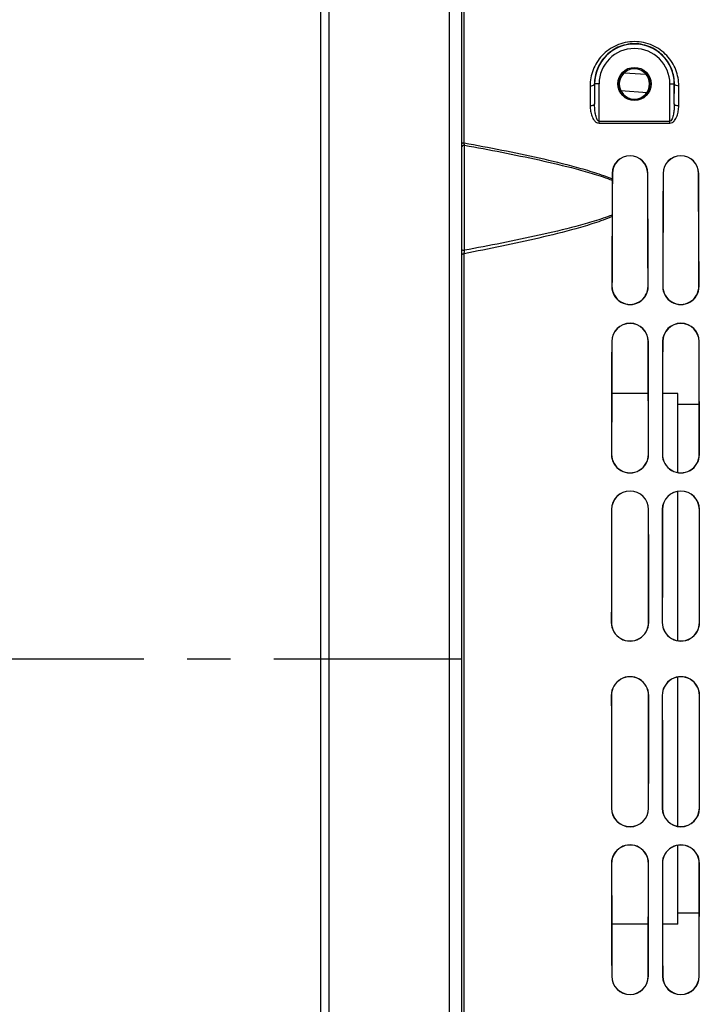
# Paper-space layout 'TAL046-8-004_1' of a CAD drawing. Units: millimetres. Extents: x 0 to 594, y 0 to 420.
# Drawn here: x 258 to 297, y 230 to 286 of the extents above; entities that cross this region are included whole.
import ezdxf

# ---------------------------------------------------------------- set-up
doc = ezdxf.new("R2010")
doc.units = ezdxf.units.MM
doc.header["$LTSCALE"] = 32.67
doc.linetypes.add('CENTER', pattern=[0.6, 0.375, -0.075, 0.075, -0.075])
doc.layers.get('0').update_dxf_attribs({"linetype": 'CONTINUOUS'})
for name, color, linetype in [('AXE_ASM_REF', 7, 'CONTINUOUS'), ('AXES', 7, 'CONTINUOUS'), ('SOLIDES', 7, 'CONTINUOUS')]:
    doc.layers.add(name, color=color, linetype=linetype)
doc.styles.get("Standard").update_dxf_attribs({"font": 'txt', "width": 0.85})
doc.dimstyles.new('DIMSTYLE_3', dxfattribs={"dimtxt": 3.5, "dimasz": 3.5, "dimexe": 1.5, "dimexo": 1, "dimgap": 0.875, "dimtad": 1, "dimdec": 4, "dimlfac": 4, "dimtxsty": 'STANDARD', "dimblk": '_FILLED', "dimblk1": '_FILLED', "dimblk2": '_FILLED', "dimcen": 0.09, "dimclrt": 5, "dimadec": 4, "dimazin": 2, "dimtp": 0.0001, "dimtm": 0.0001, "dimtfac": 1, "dimtdec": 4, "dimtofl": 0, "dimtmove": 0, "dimatfit": 3, "dimldrblk": '_FILLED', "dimfxl": 1, "dimtolj": 1, "dimarcsym": 0})

# ---------------------------------------------------------------- blocks, each defined once
blk = doc.blocks.new('_FILLED')
at = {"color": 0, "linetype": 'BYBLOCK'}
blk.add_solid([(0, 0), (-1, 0.214), (-1, -0.214)], dxfattribs=at)
blk = doc.blocks.new('*D17')
at = {"color": 2, "linetype": 'CONTINUOUS'}
for p, q in [((113.157, 321.029), (113.157, 389.146)), ((336.157, 379.075), (336.157, 389.146)), ((113.157, 387.646), (224.657, 387.646)), ((336.157, 387.646), (224.657, 387.646)), ((336.157, 266.747), (336.157, 372.855))]:
    blk.add_line(p, q, dxfattribs=at)
at = {"color": 2, "linetype": 'CONTINUOUS', "xscale": 3.5, "yscale": 3.5, "zscale": 3.5, "rotation": 180}
blk.add_blockref('_FILLED', (113.157, 387.646), dxfattribs=at)
at = {"color": 2, "linetype": 'CONTINUOUS', "xscale": 3.5, "yscale": 3.5, "zscale": 3.5}
blk.add_blockref('_FILLED', (336.157, 387.646), dxfattribs=at)
at = {"color": 5, "linetype": 'CONTINUOUS', "insert": (224.657, 392.021), "char_height": 3.5, "width": 13.3875, "attachment_point": 2, "line_spacing_factor": 0.9}
blk.add_mtext('892', dxfattribs=at)

psp = doc.layouts.new('TAL046-8-004_1')

# ---------------------------------------------------------------- linework, layer by layer
at = {"color": 7, "linetype": 'CONTINUOUS'}
for p, q in [((275.40717, 294.656765), (275.40717, 181.712716)), ((275.90717, 180.363907), (275.90717, 294.656765))]:
    psp.add_line(p, q, dxfattribs=at)
at = {"layer": 'AXE_ASM_REF', "color": 2, "linetype": 'CENTER'}
psp.add_line((155.15717, 249.837716), (283.40717, 249.837716), dxfattribs=at)
at = {"layer": 'AXES', "color": 7, "linetype": 'CONTINUOUS'}
for p, q in [((293.941644, 264.838341), (291.872614, 264.838341)), ((295.60717, 264.838341), (294.747727, 264.838341)), ((295.60717, 260.373318), (295.60717, 264.838341)), ((296.817758, 264.212716), (295.60717, 264.212716)), ((295.60717, 250.866008), (295.60717, 259.303536)), ((295.60717, 240.371897), (295.60717, 248.809425)), ((295.60717, 234.837091), (295.60717, 239.302115)), ((296.817758, 235.462716), (295.60717, 235.462716)), ((293.941644, 234.837091), (291.872614, 234.837091)), ((295.60717, 234.837091), (294.747727, 234.837091))]:
    psp.add_line(p, q, dxfattribs=at)
at = {"layer": 'SOLIDES', "color": 9, "linetype": 'CONTINUOUS'}
for p, q in [((282.683344, 294.656765), (282.683344, 180.600536)), ((283.53217, 279.009981), (283.53217, 294.656765)), ((292.588523, 282.973707), (293.806334, 282.891525)), ((290.649805, 282.218886), (290.655017, 281.092556)), ((291.154997, 282.337716), (290.899796, 282.337694)), ((290.899796, 282.337694), (290.905007, 281.207289)), ((291.154997, 280.117028), (291.154997, 282.337716)), ((295.159342, 282.337716), (295.414543, 282.337695)), ((295.159342, 280.117028), (295.159342, 282.337716)), ((295.409332, 281.207258), (295.414543, 282.337695)), ((295.659323, 281.092559), (295.664534, 282.218886)), ((292.385901, 281.961822), (293.871101, 281.861426)), ((291.154997, 280.228145), (295.159342, 280.228145)), ((291.154997, 280.117028), (295.159342, 280.117028)), ((283.549566, 272.933809), (283.549566, 278.877171)), ((291.900474, 277.275216), (291.908896, 277.275216)), ((293.913865, 277.275216), (293.90536, 277.275216)), ((294.775474, 277.275216), (294.784016, 277.275216)), ((296.788865, 277.275216), (296.78024, 277.275216)), ((283.53217, 226.934056), (283.53217, 272.741377)), ((291.879252, 270.900216), (291.887352, 270.900216)), ((293.935087, 270.900216), (293.926905, 270.900216)), ((294.754252, 270.900216), (294.762468, 270.900216)), ((296.810087, 270.900216), (296.80179, 270.900216)), ((291.871103, 267.775216), (291.879086, 267.775216)), ((293.943237, 267.775216), (293.935172, 267.775216)), ((294.746103, 267.775216), (294.754199, 267.775216)), ((296.818237, 267.775216), (296.810059, 267.775216)), ((291.85875, 261.400216), (291.866562, 261.400216)), ((293.95559, 261.400216), (293.947697, 261.400216)), ((294.73375, 261.400216), (294.741673, 261.400216)), ((296.83059, 261.400216), (296.822586, 261.400216)), ((291.854701, 258.275216), (291.862459, 258.275216)), ((293.959638, 258.275216), (293.9518, 258.275216)), ((294.729701, 258.275216), (294.737569, 258.275216)), ((296.834638, 258.275216), (296.82669, 258.275216)), ((291.850397, 251.900216), (291.858097, 251.900216)), ((293.963943, 251.900216), (293.956162, 251.900216)), ((294.725397, 251.900216), (294.733207, 251.900216)), ((296.838943, 251.900216), (296.831053, 251.900216)), ((291.850397, 247.775216), (291.858097, 247.775216)), ((293.963943, 247.775216), (293.956162, 247.775216)), ((294.725397, 247.775216), (294.733207, 247.775216)), ((296.838943, 247.775216), (296.831053, 247.775216)), ((291.854701, 241.400216), (291.862459, 241.400216)), ((293.959638, 241.400216), (293.9518, 241.400216)), ((294.729701, 241.400216), (294.737569, 241.400216)), ((296.834638, 241.400216), (296.82669, 241.400216)), ((291.85875, 238.275216), (291.866562, 238.275216)), ((293.95559, 238.275216), (293.947697, 238.275216)), ((294.73375, 238.275216), (294.741673, 238.275216)), ((296.83059, 238.275216), (296.822586, 238.275216)), ((291.871103, 231.900216), (291.879086, 231.900216)), ((293.943237, 231.900216), (293.935172, 231.900216)), ((294.746103, 231.900216), (294.754199, 231.900216)), ((296.818237, 231.900216), (296.810059, 231.900216))]:
    psp.add_line(p, q, dxfattribs=at)
at = {"layer": 'SOLIDES', "color": 7, "linetype": 'CONTINUOUS'}
for p, q in [((283.40717, 181.350079), (283.40717, 294.656765)), ((290.905007, 282.337716), (290.905007, 281.207289)), ((295.409332, 281.207258), (295.409332, 282.337716))]:
    psp.add_line(p, q, dxfattribs=at)
at = {"layer": 'SOLIDES', "color": 9, "linetype": 'CONTINUOUS'}
psp.add_circle((293.15717, 282.337716), 0.936957, dxfattribs=at)
at = {"layer": 'SOLIDES', "color": 7, "linetype": 'CONTINUOUS'}
psp.add_circle((293.15717, 282.337716), 0.874459, dxfattribs=at)
for centre, radius, start, end in [((293.15717, 282.337716), 2.252163, 0, 180), ((293.157066, 282.333591), 0.85627, 92.891169, 267.0745434), ((293.157169, 282.334866), 0.855007, 87.0927102, 92.9023153), ((293.157198, 282.333591), 0.85627, 272.9304542, 87.1038725), ((293.157097, 282.332375), 0.855067, 267.0635831, 272.9413997), ((292.90717, 277.271275), 1.006711, 0.224328, 179.775672), ((295.78217, 277.271275), 1.006711, 0.224328, 179.775672), ((292.907128, 277.271247), 0.998247, 0.227849, 179.772151), ((295.782128, 277.271246), 0.998127, 0.2278997, 179.7721003), ((559.228516, 274.942549), 267.336747, 179.58209212, 180.003678), ((270.403769, 277.050292), 21.495692, 359.579277, 359.7874027), ((260.692271, 274.941218), 31.199503, 359.8045534, 359.9709292), ((292.90717, 270.897373), 1.027928, 179.8415287, 0.1584713), ((292.907129, 270.897354), 1.019787, 179.8391882, 0.1608118), ((295.78217, 270.897373), 1.027928, 179.8415287, 0.1584713), ((295.782129, 270.897354), 1.019672, 179.8391546, 0.1608454), ((292.90717, 267.772676), 1.036077, 0.1404709, 179.8595291), ((292.907129, 267.772661), 1.028053, 0.1424374, 179.8575626), ((295.78217, 267.772676), 1.036077, 0.1404709, 179.8595291), ((295.782129, 267.77266), 1.02794, 0.1424657, 179.8575343), ((292.90717, 261.398712), 1.048428, 179.9177734, 0.0822266), ((292.907129, 261.398702), 1.040576, 179.916629, 0.083371), ((295.78217, 261.398712), 1.048428, 179.9177734, 0.0822266), ((295.782129, 261.398702), 1.040465, 179.9166125, 0.0833875), ((292.90717, 258.274), 1.052475, 0.0662393, 179.9337607), ((292.90713, 258.273993), 1.044678, 0.0670914, 179.9329086), ((295.78217, 258.274), 1.052475, 0.0662393, 179.9337607), ((295.78213, 258.273993), 1.044567, 0.0671036, 179.9328964), ((292.90717, 251.900007), 1.05678, 179.9886632, 0.0113368), ((292.90713, 251.900006), 1.049039, 179.9884858, 0.0115142), ((295.78217, 251.900007), 1.05678, 179.9886632, 0.0113368), ((295.78213, 251.900006), 1.04893, 179.9884833, 0.0115167), ((292.90717, 247.775426), 1.05678, 359.9886557, 180.0113443), ((292.90713, 247.775427), 1.049039, 359.9884745, 180.0115255), ((295.78217, 247.775426), 1.05678, 359.9886557, 180.0113443), ((295.78213, 247.775427), 1.04893, 359.9884719, 180.0115281), ((292.90717, 241.401433), 1.052476, 180.0662559, 359.9337441), ((292.90713, 241.40144), 1.044678, 180.0671159, 359.9328841), ((295.78217, 241.401433), 1.052476, 180.0662559, 359.9337441), ((295.78213, 241.40144), 1.044568, 180.0671282, 359.9328718), ((292.90717, 238.276721), 1.048428, 359.9177881, 180.0822119), ((292.907129, 238.27673), 1.040576, 359.9166353, 180.0833647), ((295.78217, 238.276721), 1.048428, 359.9177881, 180.0822119), ((295.782129, 238.276731), 1.040465, 359.9166188, 180.0833812), ((292.90717, 231.902756), 1.036077, 180.1404671, 359.8595329), ((292.907129, 231.902772), 1.028053, 180.1424348, 359.8575652), ((295.78217, 231.902756), 1.036077, 180.1404671, 359.8595329), ((295.782129, 231.902772), 1.02794, 180.142463, 359.857537)]:
    psp.add_arc(centre, radius, start, end, dxfattribs=at)
at = {"layer": 'SOLIDES', "color": 9, "linetype": 'CONTINUOUS'}
for centre, radius, start, end in [((293.15717, 282.337716), 2.002172, 0, 180), ((275.661684, 273.549892), 7.911905, 354.1347266, 355.5339779)]:
    psp.add_arc(centre, radius, start, end, dxfattribs=at)
at = {"layer": 'SOLIDES', "color": 7, "linetype": 'CONTINUOUS'}
for centre, major_axis, start_param, end_param in [((292.44462, 249.837716), (0, 67.240465), 1.150478739, 1.252191995), ((292.444642, 249.837716), (0, 68.125), 1.156274507, 1.161155537), ((293.369675, 249.837716), (0, 67.236429), -1.252172194, -1.150451907), ((293.369698, 249.837716), (0, 68.125), -1.256471644, -1.156274507), ((295.319642, 249.837716), (0, 68.125), 1.156274507, 1.256471644), ((295.31962, 249.837716), (0, 67.227921), 1.150395337, 1.252130446), ((296.244675, 249.837716), (0, 67.223884), -1.252110637, -1.150368494), ((296.244698, 249.837716), (0, 68.125), -1.256471644, -1.156274507), ((292.444642, 249.837716), (0, 68.125), 1.195090163, 1.256471644), ((292.444642, 249.837716), (0, 68.125), 1.304352157, 1.400245946), ((292.44462, 249.837716), (0, 67.240465), 1.300760001, 1.397979937), ((293.369675, 249.837716), (0, 67.236429), -1.397969458, -1.300743384), ((293.369698, 249.837716), (0, 68.125), -1.400245946, -1.304352157), ((295.319642, 249.837716), (0, 68.125), 1.304352157, 1.400245946), ((295.31962, 249.837716), (0, 67.227921), 1.30070835, 1.397947365), ((296.244675, 249.837716), (0, 67.223884), -1.397936881, -1.300691727), ((296.244698, 249.837716), (0, 68.125), -1.400245946, -1.304352157), ((292.444642, 249.837716), (0, 68.125), 1.446624266, 1.540516471), ((292.44462, 249.837716), (0, 67.240465), 1.444982192, 1.540118021), ((293.369675, 249.837716), (0, 67.236429), -1.540116179, -1.444974599), ((293.369698, 249.837716), (0, 68.125), -1.540516471, -1.446624266), ((295.319642, 249.837716), (0, 68.125), 1.446624266, 1.540516471), ((295.31962, 249.837716), (0, 67.227921), 1.44495859, 1.540112295), ((296.244675, 249.837716), (0, 67.223884), -1.540110452, -1.444950995), ((296.244698, 249.837716), (0, 68.125), -1.540516471, -1.446624266), ((292.444642, 249.837716), (0, 68.125), -4.682109124, -4.58821692), ((292.44462, 249.837716), (0, 67.240465), -4.681710675, -4.586574845), ((293.369675, 249.837716), (0, 67.236429), -1.696618055, -1.601476475), ((293.369698, 249.837716), (0, 68.125), -1.694968387, -1.601076183), ((295.319642, 249.837716), (0, 68.125), -4.682109124, -4.58821692), ((295.31962, 249.837716), (0, 67.227921), -4.681704948, -4.586551244), ((296.244675, 249.837716), (0, 67.223884), -1.696641659, -1.601482202), ((296.244698, 249.837716), (0, 68.125), -1.694968387, -1.601076183), ((292.444642, 249.837716), (0, 68.125), -4.541838599, -4.44594481), ((292.44462, 249.837716), (0, 67.240465), -4.53957259, -4.442352654), ((293.369675, 249.837716), (0, 67.236429), -1.84084927, -1.743623196), ((293.369698, 249.837716), (0, 68.125), -1.837240497, -1.741346708), ((295.319642, 249.837716), (0, 68.125), -4.541838599, -4.44594481), ((295.31962, 249.837716), (0, 67.227921), -4.539540018, -4.442301004), ((296.244675, 249.837716), (0, 67.223884), -1.840900926, -1.743655772), ((296.244698, 249.837716), (0, 68.125), -1.837240497, -1.741346708)]:
    psp.add_ellipse(centre, major_axis=major_axis, ratio=0.008726868, start_param=start_param, end_param=end_param, dxfattribs=at)
at = {"layer": 'SOLIDES', "color": 9, "linetype": 'CONTINUOUS'}
for points, knots in [([(295.664534, 282.218886), (295.665992, 282.528309), (295.549522, 283.16122), (295.026437, 283.991444), (294.191973, 284.584532), (293.15717, 284.803631), (292.122367, 284.584532), (291.287903, 283.991444), (290.764817, 283.16122), (290.648347, 282.528309), (290.649805, 282.218886)], [0, 0, 0, 0, 0.118460234, 0.239718424, 0.366968071, 0.500000003, 0.633031936, 0.760281589, 0.881539776, 1, 1, 1, 1]), ([(295.414543, 282.337695), (295.41599, 282.614093), (295.313781, 283.180305), (294.850305, 283.929393), (294.099793, 284.47307), (293.157169, 284.676676), (292.214546, 284.473069), (291.464034, 283.929393), (291.000558, 283.180305), (290.89835, 282.614093), (290.899796, 282.337694)], [0, 0, 0, 0, 0.117282399, 0.237740219, 0.365272707, 0.5, 0.634727289, 0.762259782, 0.882717603, 1, 1, 1, 1]), ([(290.649805, 282.218886), (290.697066, 282.219059), (290.779328, 282.229594), (290.859092, 282.267166), (290.881983, 282.294504)], [0, 0, 0, 0, 0.569975603, 1, 1, 1, 1]), ([(290.881983, 282.294504), (290.884753, 282.297812), (290.89411, 282.310443), (290.899611, 282.326286), (290.899796, 282.337716)], [0, 0, 0, 0, 0.273990965, 1, 1, 1, 1]), ([(295.432355, 282.294504), (295.429586, 282.297812), (295.420229, 282.310443), (295.414728, 282.326286), (295.414543, 282.337716)], [0, 0, 0, 0, 0.273991014, 1, 1, 1, 1]), ([(295.664534, 282.218886), (295.617273, 282.219059), (295.535011, 282.229594), (295.455246, 282.267166), (295.432355, 282.294504)], [0, 0, 0, 0, 0.56997557, 1, 1, 1, 1]), ([(290.905007, 281.207255), (290.90439, 281.170763), (290.837426, 281.12225), (290.748068, 281.098778), (290.686899, 281.092672), (290.655017, 281.092559)], [0, 0, 0, 0, 0.377877494, 0.669903895, 1, 1, 1, 1]), ([(290.655017, 281.092556), (290.65545, 280.996726), (290.671003, 280.804149), (290.729507, 280.56842), (290.807604, 280.389056), (290.888188, 280.262318), (290.998524, 280.153375), (291.102465, 280.11703), (291.154997, 280.117028)], [0, 0, 0, 0, 0.243022003, 0.487920715, 0.611957544, 0.73778753, 0.86677957, 1, 1, 1, 1]), ([(291.155, 280.228144), (291.112361, 280.228146), (291.046589, 280.312573), (290.988135, 280.467761), (290.93993, 280.686003), (290.911746, 280.945223), (290.905203, 281.120053), (290.905007, 281.207255)], [0, 0, 0, 0, 0.122408937, 0.248220909, 0.499083257, 0.749656746, 1, 1, 1, 1]), ([(295.159342, 280.117028), (295.211873, 280.117022), (295.315814, 280.153375), (295.426147, 280.262316), (295.506736, 280.389052), (295.58483, 280.568419), (295.643338, 280.804149), (295.65889, 280.996728), (295.659323, 281.092559)], [0, 0, 0, 0, 0.133217408, 0.26220875, 0.388039121, 0.512076564, 0.756976459, 1, 1, 1, 1]), ([(295.409332, 281.207255), (295.409136, 281.120053), (295.402594, 280.945224), (295.37441, 280.686006), (295.326205, 280.467762), (295.267752, 280.312579), (295.201983, 280.228143), (295.159345, 280.228145)], [0, 0, 0, 0, 0.250343158, 0.500916885, 0.751780114, 0.877592548, 1, 1, 1, 1]), ([(295.659323, 281.092559), (295.627441, 281.092672), (295.566271, 281.098778), (295.476913, 281.12225), (295.409949, 281.170763), (295.409332, 281.207255)], [0, 0, 0, 0, 0.330096113, 0.622122509, 1, 1, 1, 1]), ([(283.40717, 278.956455), (283.40717, 278.974008), (283.441623, 278.996609), (283.485459, 279.007189), (283.516166, 279.009982), (283.53217, 279.009982)], [0, 0, 0, 0, 0.368637609, 0.66389448, 1, 1, 1, 1]), ([(283.40717, 278.762089), (283.40717, 278.794648), (283.44191, 278.863825), (283.515488, 278.881623), (283.549566, 278.87717)], [0, 0, 0, 0, 0.486483863, 1, 1, 1, 1]), ([(283.53217, 279.009981), (284.240212, 278.878924), (285.654347, 278.608509), (287.766594, 278.164784), (289.514434, 277.744422), (290.892202, 277.343901), (291.5692, 277.107565), (291.899312, 276.970532)], [0, 0, 0, 0, 0.250514966, 0.500867212, 0.750888307, 0.875650597, 1, 1, 1, 1]), ([(283.549566, 278.877171), (283.548132, 278.884753), (283.541085, 278.928859), (283.536096, 278.973253), (283.53217, 279.009981)], [0, 0, 0, 0, 0.172817011, 1, 1, 1, 1]), ([(283.549566, 278.877171), (284.254944, 278.747955), (285.663999, 278.481833), (287.769617, 278.047451), (289.513366, 277.63881), (290.89008, 277.251939), (291.567798, 277.024528), (291.89888, 276.892454)], [0, 0, 0, 0, 0.250402868, 0.500686971, 0.750716658, 0.8755331, 1, 1, 1, 1]), ([(291.891592, 274.83479), (291.561716, 274.696275), (290.885301, 274.456494), (289.508767, 274.048123), (287.762566, 273.61682), (285.652301, 273.158658), (284.239521, 272.87783), (283.53217, 272.741377)], [0, 0, 0, 0, 0.124398835, 0.249179508, 0.499196486, 0.749520599, 1, 1, 1, 1]), ([(291.89177, 274.925389), (291.560802, 274.79422), (290.883517, 274.568127), (289.507861, 274.182497), (287.765606, 273.773274), (285.661916, 273.335419), (284.254257, 273.06536), (283.549566, 272.933809)], [0, 0, 0, 0, 0.124398369, 0.249175165, 0.499187224, 0.749512019, 1, 1, 1, 1]), ([(283.40717, 272.982946), (283.40717, 272.963941), (283.449459, 272.942861), (283.497398, 272.934111), (283.531952, 272.932827), (283.549566, 272.93381)], [0, 0, 0, 0, 0.361925946, 0.664030112, 1, 1, 1, 1]), ([(283.40717, 272.699351), (283.40717, 272.70558), (283.419023, 272.72016), (283.461743, 272.736774), (283.502423, 272.741376), (283.53217, 272.741376)], [0, 0, 0, 0, 0.135164915, 0.354543496, 1, 1, 1, 1])]:
    psp.add_open_spline(points, degree=3, knots=knots, dxfattribs=at)

# ---------------------------------------------------------------- dimensions: what is measured, and where the dimension line sits
at = {"color": 2, "linetype": 'CONTINUOUS'}
dim = psp.add_linear_dim(base=(113.15717, 387.645983), p1=(336.15717, 265.746689), p2=(113.15717, 320.028699), angle=180, dimstyle='DIMSTYLE_3', dxfattribs=at)
dim.commit()
dim.dimension.update_dxf_attribs({"geometry": '*D17', "text_midpoint": (224.564203, 387.645983), "dimtype": 160})

doc.saveas('drawing.dxf')
